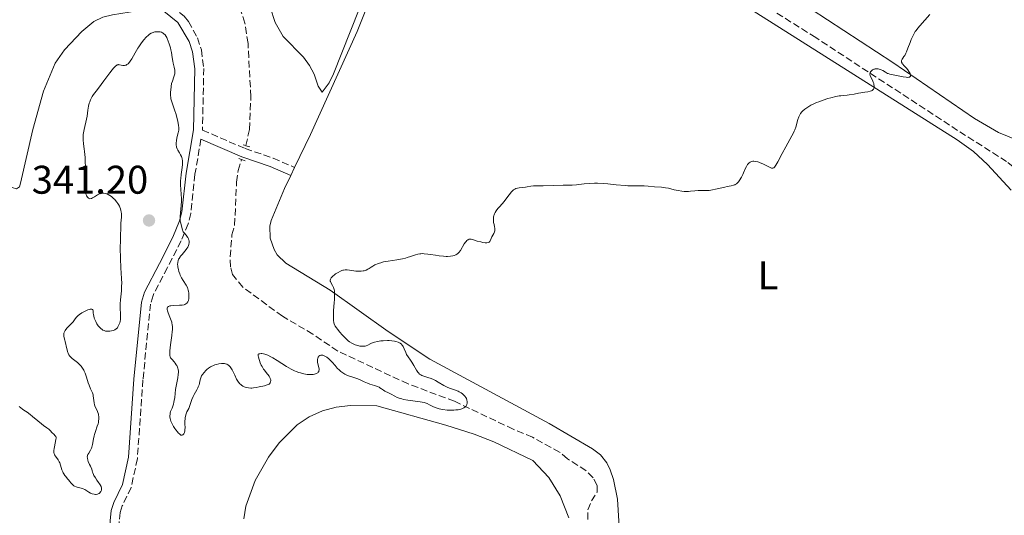
# Model space of a CAD drawing. Units: metres. Extents: x 629065 to 632549, y 4667158 to 4669535.
# Drawn here: x 631408 to 631654, y 4668080 to 4668204 of the extents above; entities that cross this region are included whole.
import ezdxf
from ezdxf.enums import TextEntityAlignment as Align

# ---------------------------------------------------------------- set-up
doc = ezdxf.new("R2010")
doc.units = ezdxf.units.M
doc.header["$MEASUREMENT"] = 0
doc.linetypes.add('DGN Style 2', pattern=[1.7399219301090239, 1.043953158065414, -0.6959687720436097])
doc.linetypes.add('DGN Style 3', pattern=[2.435890702152634, 1.739921930109024, -0.6959687720436097])
for name, color, linetype, lineweight in [('Barranco lineal', 142, 'DGN Style 3', 13), ('Camino', 7, 'DGN Style 3', 0), ('Cota de punto acotado terreno', 7, 'Continuous', 0), ('Curva de nivel intermedia', 30, 'Continuous', 0), ('Etiqueta de uso rústico', 92, 'Continuous', 0), ('Línea de cambio de uso (parcela vista)', 92, 'Continuous', 0), ('Margen derecho', 7, 'Continuous', 0), ('Pontón-alcantarilla (pasos de agua)', 1, 'DGN Style 2', 0), ('Punto acotado terreno (símbolo)', 7, 'Continuous', 0), ('Sifón símbolo', 7, 'Continuous', 0)]:
    doc.layers.add(name, color=color, linetype=linetype, lineweight=lineweight)
doc.styles.add('Style-Arial', font='arial.ttf')

# ---------------------------------------------------------------- blocks, each defined once
blk = doc.blocks.new('5PATER')
at = {"layer": 'Sifón símbolo', "linetype": 'Continuous', "lineweight": 0}
h = blk.add_hatch(color=51, dxfattribs=at)
edge = h.paths.add_edge_path()
edge.add_ellipse((0, 0), major_axis=(-0.1095731443231308, -0.1110710700762829), ratio=0.9994222409660317, start_angle=0, end_angle=360)

msp = doc.modelspace()

# ---------------------------------------------------------------- linework, layer by layer
at = {"layer": 'Barranco lineal', "color": 142, "linetype": 'DGN Style 3', "lineweight": 13}
for points in [[(631464.1900000004, 4668172.789999999, 338.5099999999948), (631465.0899999999, 4668176.82, 338.5099999999948), (631465.4500000002, 4668185.050000001, 338.5099999999948), (631464.7400000002, 4668198.4, 338.0299999999988), (631463.9699999997, 4668203.52, 338.0299999999988), (631462.1900000004, 4668208.689999999, 337.7899999999936), (631460.3899999997, 4668210.960000001, 337.7899999999936), (631459.1299999999, 4668213.609999999, 337.7899999999936), (631458.8499999996, 4668216.279999999, 337.7899999999936), (631459.2000000002, 4668218.74, 338.0299999999988), (631466.9699999997, 4668231.980000001, 337.7599999999948), (631475.79, 4668248.140000001, 337.320000000007), (631479.2400000002, 4668257.800000001, 337.2799999999988), (631486.1500000004, 4668276.25, 336.3099999999977), (631490.6799999997, 4668291.99, 336.0399999999936)], [(631672.29, 4668133.66, 342.0599999999977), (631669.25, 4668143.689999999, 341.6699999999983), (631663.9199999999, 4668154.630000001, 341.6600000000035), (631659.1600000003, 4668163.289999999, 341.4199999999983), (631656.29, 4668167.449999999, 341.4499999999971), (631654.6900000004, 4668168.800000001, 341.4199999999983), (631642.4199999999, 4668176.609999999, 340.7100000000065), (631606.8799999999, 4668199.880000001, 339.3399999999965), (631559.6500000004, 4668229.600000001, 337.8500000000058)], [(631549.8399999999, 4668079.130000001, 341.3699999999953), (631549.7999999998, 4668081.560000001, 341.3699999999953), (631550.7300000006, 4668083.76, 341.3699999999953), (631552.1500000004, 4668085.970000001, 341.3699999999953), (631552.1200000001, 4668087.67, 341.1300000000047), (631551.1200000001, 4668089.600000001, 341.1300000000047), (631549.3499999996, 4668091.369999999, 341.1300000000047), (631544.7199999997, 4668094.350000001, 340.8899999999995), (631542.75, 4668096.01, 340.8899999999995), (631536, 4668099.730000001, 340.8899999999995), (631531.1699999999, 4668101.74, 340.8399999999965), (631516.4500000002, 4668108.74, 340.1100000000006), (631504.8099999997, 4668113.100000001, 339.6999999999971), (631487.2000000002, 4668121.32, 339.2200000000012), (631480.9900000002, 4668125.560000001, 339.2200000000012), (631473.3499999996, 4668130.060000001, 339.2200000000012), (631463.4000000004, 4668137.34, 339.2200000000012), (631460.8700000001, 4668140.529999999, 339.2200000000012), (631460.3499999996, 4668142.460000001, 339.2200000000012), (631460.29, 4668144.960000001, 339.2200000000012), (631460.7000000002, 4668150.480000001, 338.9799999999959), (631461.3799999999, 4668152.890000001, 338.9799999999959), (631461.8799999999, 4668163.680000001, 338.75), (631462.2999999998, 4668166.57, 338.5099999999948), (631463.1399999997, 4668169.32, 338.5099999999948)]]:
    msp.add_polyline3d(points, dxfattribs=at)
at = {"layer": 'Camino', "color": 7, "linetype": 'DGN Style 3', "lineweight": 0}
for points in [[(631443.7800000011, 4668209.220000001, 338.6900000000024), (631448.760000001, 4668205.239999998, 338.8999999999943), (631449.8099999971, 4668203.88, 338.9499999999972), (631452.0599999981, 4668199.81, 338.9100000000034), (631453.0599999971, 4668196.77, 338.9900000000054), (631453.6600000006, 4668192.16, 338.9799999999959), (631453.3299999975, 4668176.690000003, 339.229999999996), (631464.0399999986, 4668172.06, 338.5299999999989), (631471.0599999992, 4668169.65, 338.6699999999984), (631476.4100000003, 4668167.330000003, 339.300000000003)], [(631452.9600000011, 4668174.38, 339.350000000006), (631451.449999998, 4668165.610000002, 339.8200000000069), (631450.3900000006, 4668155.830000003, 339.9799999999959), (631449.7399999979, 4668153.230000001, 340.0099999999948), (631447.9899999978, 4668148.930000001, 340.1000000000058), (631444.5399999989, 4668142.24, 340.4799999999959), (631440.9499999991, 4668135.260000002, 340.6900000000023), (631440.300000001, 4668133.100000002, 340.7299999999959), (631438.4300000002, 4668114.120000001, 340.3600000000006), (631437.0300000008, 4668094.38, 340.5899999999965), (631435.4899999986, 4668087.13, 340.679999999993), (631433.2600000001, 4668082.559999999, 340.7700000000042), (631432.7199999993, 4668080.910000001, 340.7899999999937), (631432.4699999989, 4668078.610000002, 340.8399999999966), (631432.3199999991, 4668072.9, 340.9299999999931), (631433.0700000002, 4668065.920000002, 340.8899999999994)]]:
    msp.add_polyline3d(points, dxfattribs=at)
at = {"layer": 'Curva de nivel intermedia', "color": 30, "linetype": 'Continuous', "lineweight": 0, "elevation": 340.0000000000001, "flags": 128}
for points in [[(631635.4800000014, 4668205.649999999), (631634.2099999996, 4668204.199999999), (631632.94, 4668202.779999999), (631632.4400000017, 4668202.199999998), (631632.0000000012, 4668201.640000001), (631631.8100000012, 4668201.359999998), (631631.5300000019, 4668200.909999999), (631631.2700000004, 4668200.42), (631630.7899999998, 4668199.349999999), (631630.5000000015, 4668198.619999998), (631629.9699999995, 4668197.21), (631629.6200000008, 4668196.329999999), (631629.4599999998, 4668195.969999999), (631629.1600000004, 4668195.41), (631628.9800000016, 4668195.130000001), (631628.6799999997, 4668194.720000001), (631628.5200000011, 4668194.470000001), (631628.4200000005, 4668194.259999999), (631628.3900000014, 4668194.149999999), (631628.3600000001, 4668193.98), (631628.3900000014, 4668193.720000001), (631628.4900000021, 4668193.460000001), (631628.5700000003, 4668193.32), (631628.6700000009, 4668193.180000001), (631628.9300000002, 4668192.889999999), (631629.5800000007, 4668192.21), (631629.9300000014, 4668191.800000001), (631630.24, 4668191.380000001), (631630.3700000017, 4668191.159999999), (631630.5300000005, 4668190.84), (631630.630000001, 4668190.539999999), (631630.6500000012, 4668190.41), (631630.64, 4668190.24), (631630.5500000007, 4668190.079999999), (631630.4000000008, 4668189.979999999), (631630.1799999997, 4668189.92), (631629.9900000019, 4668189.9), (631629.5500000014, 4668189.92), (631628.7500000013, 4668190.039999999), (631627.0999999995, 4668190.399999999), (631625.4100000019, 4668190.73), (631625.0200000008, 4668190.84), (631624.8399999997, 4668190.909999998), (631624.3300000001, 4668191.17), (631623.6600000019, 4668191.579999999), (631623.3100000009, 4668191.760000001), (631622.8100000002, 4668191.949999998), (631622.5500000009, 4668191.999999999), (631622.1500000008, 4668192.04), (631621.7599999997, 4668192.009999999), (631621.5700000019, 4668191.970000001), (631621.410000001, 4668191.92), (631621.1000000003, 4668191.77), (631620.9000000014, 4668191.630000001), (631620.7300000014, 4668191.460000001), (631620.650000001, 4668191.359999998)], [(631447.4300000012, 4668177.08), (631447.4199999999, 4668177.319999998), (631447.3600000018, 4668177.84), (631447.1600000008, 4668178.899999999), (631447.0100000009, 4668179.539999999), (631446.7100000014, 4668180.609999999), (631446.3200000003, 4668181.779999998), (631445.7900000005, 4668183.31), (631445.5700000015, 4668184), (631445.4400000018, 4668184.560000001), (631445.3900000005, 4668184.84), (631445.3500000002, 4668185.320000002), (631445.3500000002, 4668186.220000001), (631445.3900000005, 4668186.81), (631445.5400000003, 4668188.329999999), (631445.8100000008, 4668188.989999998), (631446.1900000006, 4668190.02), (631446.2700000011, 4668190.29), (631446.3800000006, 4668190.75), (631446.4299999998, 4668191.119999999), (631446.4299999998, 4668191.329999999), (631446.4000000008, 4668191.720000001), (631446.2700000011, 4668192.42), (631446.0300000019, 4668193.439999999), (631445.9200000003, 4668193.989999999), (631445.7800000017, 4668194.859999998), (631445.5700000015, 4668196.139999999), (631445.4300000007, 4668196.83), (631445.3099999999, 4668197.310000001), (631445.0199999994, 4668198.300000001), (631444.7700000014, 4668199), (631444.5000000009, 4668199.630000001), (631444.3700000012, 4668199.91), (631444.2400000015, 4668200.149999999), (631443.9700000011, 4668200.550000002), (631443.6900000017, 4668200.849999999), (631443.4900000006, 4668201.000000001), (631443.3499999997, 4668201.079999999), (631443.0400000013, 4668201.210000001), (631442.7100000004, 4668201.3), (631442.5300000017, 4668201.329999999), (631442.25, 4668201.350000001), (631441.8200000009, 4668201.350000001), (631441.3800000006, 4668201.289999999), (631441.1600000014, 4668201.230000001), (631440.9500000014, 4668201.159999999), (631440.5300000012, 4668200.96), (631440.110000001, 4668200.699999999), (631439.8300000015, 4668200.489999998), (631439.2500000005, 4668199.960000001), (631438.6400000001, 4668199.289999999), (631438.3300000017, 4668198.899999999), (631437.8600000001, 4668198.27), (631437.3799999995, 4668197.569999999), (631437.1500000015, 4668197.199999998), (631436.4699999999, 4668196.029999999), (631435.6300000016, 4668194.539999999), (631435.2500000016, 4668193.939999999), (631435.0700000006, 4668193.699999998), (631434.730000001, 4668193.329999999), (631434.4, 4668193.09), (631434.2000000011, 4668192.989999999), (631434.0600000003, 4668192.949999999), (631433.800000001, 4668192.9), (631433.6500000014, 4668192.889999999), (631433.3600000007, 4668192.909999999), (631432.5400000004, 4668193.07), (631432.3100000002, 4668193.09), (631432.2000000007, 4668193.079999999), (631432.0100000007, 4668193.03), (631431.8000000005, 4668192.909999999), (631431.6799999998, 4668192.829999999), (631431.2700000008, 4668192.449999999), (631431.0200000005, 4668192.17), (631430.740000001, 4668191.83), (631430.0999999996, 4668191), (631428.6700000013, 4668189.029999999), (631427.9800000007, 4668188.079999999), (631427.0500000007, 4668186.880000001), (631426.0800000008, 4668185.619999998), (631425.7099999997, 4668185.079999999), (631425.550000001, 4668184.810000001), (631425.2900000017, 4668184.3), (631425.0900000005, 4668183.779999998), (631424.980000001, 4668183.42), (631424.7999999999, 4668182.649999999), (631424.6600000013, 4668181.659999999), (631424.4400000002, 4668180.189999999), (631424.2800000014, 4668179.399999999), (631423.6800000002, 4668176.880000001), (631423.5300000004, 4668176.009999999), (631423.4800000011, 4668175.56), (631423.4600000011, 4668175.119999999), (631423.4900000001, 4668174.21), (631423.5700000006, 4668173.28), (631423.7200000003, 4668171.999999999), (631423.8000000009, 4668171.329999999), (631423.9300000004, 4668169.8), (631423.9999999999, 4668168.449999999), (631424.0199999999, 4668167.810000001), (631424.0100000009, 4668166.909999999)], [(631620.650000001, 4668191.359999998), (631620.5400000014, 4668191.159999999), (631620.5000000012, 4668191.060000001), (631620.4700000001, 4668190.890000001), (631620.4700000001, 4668190.71), (631620.5500000004, 4668190.350000001), (631620.7000000002, 4668189.979999999), (631621.0700000012, 4668189.220000002), (631621.2900000003, 4668188.689999999), (631621.400000002, 4668188.350000001), (631621.4500000011, 4668188.140000001), (631621.5100000015, 4668187.719999999), (631621.5200000005, 4668187.449999998), (631621.5100000015, 4668187.319999999), (631621.4700000013, 4668187.130000001), (631621.3799999997, 4668186.949999998), (631621.3100000004, 4668186.87), (631621.1300000015, 4668186.710000001), (631621.0199999998, 4668186.640000001), (631620.8099999997, 4668186.539999999), (631620.5500000004, 4668186.449999999), (631619.9300000012, 4668186.3), (631619.1900000013, 4668186.17), (631618.140000001, 4668186.009999999), (631617.6200000001, 4668185.92), (631616.5300000015, 4668185.720000001), (631615.2799999998, 4668185.49), (631614.7200000011, 4668185.41), (631613.940000001, 4668185.350000001), (631613.1900000023, 4668185.300000001), (631612.7499999997, 4668185.249999999), (631611.9600000007, 4668185.119999999), (631610.6500000008, 4668184.8), (631609.9199999999, 4668184.59), (631608.770000001, 4668184.230000001), (631607.6500000012, 4668183.81), (631607.1100000002, 4668183.600000001), (631606.6000000007, 4668183.369999999), (631605.6799999997, 4668182.909999999), (631604.8799999995, 4668182.439999999), (631604.4200000013, 4668182.119999998), (631604.1500000008, 4668181.91), (631603.6700000003, 4668181.499999999), (631603.4400000002, 4668181.269999999), (631603.0800000002, 4668180.819999999), (631602.8099999998, 4668180.350000001), (631602.66, 4668180.029999998), (631602.4200000009, 4668179.34), (631601.8799999999, 4668177.449999998), (631601.6299999997, 4668176.74), (631601.4800000021, 4668176.38), (631601.300000001, 4668176), (631600.9099999999, 4668175.229999999), (631599.3699999999, 4668172.490000002), (631598.4800000002, 4668170.819999999), (631597.3600000005, 4668168.729999999), (631596.9100000011, 4668167.940000001), (631596.5700000013, 4668167.429999998), (631596.4300000007, 4668167.27), (631596.3400000011, 4668167.199999998), (631596.1600000003, 4668167.109999998), (631595.9700000001, 4668167.12), (631595.8200000003, 4668167.16), (631595.4699999995, 4668167.31), (631593.6600000013, 4668168.220000001), (631593.0000000017, 4668168.51), (631592.6799999999, 4668168.630000001), (631592.3800000004, 4668168.720000001), (631591.8500000007, 4668168.84), (631591.3800000013, 4668168.880000001), (631591.0999999996, 4668168.87), (631590.9299999998, 4668168.84), (631590.6300000002, 4668168.749999999), (631590.4699999993, 4668168.680000001), (631590.1900000023, 4668168.499999999), (631589.9500000008, 4668168.26), (631589.800000001, 4668168.069999999), (631589.5300000005, 4668167.609999999), (631589.230000001, 4668166.980000001), (631588.8200000019, 4668166.02), (631588.6100000018, 4668165.529999998), (631588.3000000013, 4668164.909999999), (631588.1300000013, 4668164.619999998), (631587.880000001, 4668164.220000001), (631587.51, 4668163.710000001), (631587.1900000003, 4668163.359999998), (631587.0200000005, 4668163.220000001), (631586.75, 4668163.05), (631586.6000000002, 4668162.980000001), (631586.2800000006, 4668162.859999999), (631585.7100000007, 4668162.73), (631584.7200000006, 4668162.539999997), (631584.1000000013, 4668162.399999999), (631581.8300000003, 4668161.859999998), (631581.0200000012, 4668161.699999999), (631580.6200000012, 4668161.640000002), (631580.2300000022, 4668161.59), (631579.47, 4668161.55), (631578.0799999997, 4668161.529999999), (631577.4600000005, 4668161.519999999), (631576.6000000001, 4668161.46)], [(631445.1700000013, 4668129.800000001), (631444.730000001, 4668130.9), (631444.5600000012, 4668131.380000002), (631444.4900000019, 4668131.759999999), (631444.4699999995, 4668131.92), (631444.5000000009, 4668132.13), (631444.5900000003, 4668132.32), (631444.8400000005, 4668132.52), (631444.9600000012, 4668132.579999999), (631445.1800000004, 4668132.640000001), (631445.4500000008, 4668132.689999999), (631446.0900000001, 4668132.74), (631447.5499999997, 4668132.789999999), (631448.2200000002, 4668132.84), (631448.7099999997, 4668132.930000001), (631448.9199999998, 4668133), (631449.1900000002, 4668133.13), (631449.4100000015, 4668133.300000002), (631449.5000000009, 4668133.399999999), (631449.6200000016, 4668133.569999999), (631449.6900000009, 4668133.699999999), (631449.8099999994, 4668133.999999999), (631449.9099999999, 4668134.48), (631449.9400000012, 4668134.75), (631449.9600000014, 4668135.179999999), (631449.9200000011, 4668135.859999998), (631449.8400000007, 4668136.319999999), (631449.7900000014, 4668136.550000002), (631449.6900000009, 4668136.88), (631449.5600000012, 4668137.210000001), (631449.2500000006, 4668137.83), (631448.4999999995, 4668139.039999999), (631448.1200000019, 4668139.67), (631447.790000001, 4668140.34), (631447.6600000013, 4668140.65), (631447.4400000002, 4668141.259999999), (631447.3000000014, 4668141.720000002), (631447.1699999997, 4668142.380000001), (631447.1300000016, 4668142.689999999), (631447.1100000015, 4668142.98), (631447.1400000006, 4668143.519999999), (631447.2600000014, 4668144.01), (631447.3700000008, 4668144.320000002), (631447.4700000014, 4668144.52), (631447.7100000005, 4668144.909999998), (631447.8600000005, 4668145.119999999), (631448.2100000012, 4668145.55), (631448.9500000011, 4668146.38), (631449.2700000008, 4668146.789999999), (631449.4100000015, 4668146.989999999), (631449.6399999995, 4668147.380000001), (631449.8099999994, 4668147.759999999), (631449.8899999999, 4668148.009999999), (631449.9800000016, 4668148.489999999), (631449.9800000016, 4668148.930000001), (631449.9500000002, 4668149.140000001), (631449.8600000008, 4668149.449999998), (631449.7100000011, 4668149.75), (631449.6100000005, 4668149.899999999), (631449.2400000016, 4668150.34), (631448.7099999997, 4668150.92), (631448.4999999995, 4668151.220000001), (631448.4200000013, 4668151.369999998), (631448.3000000007, 4668151.67), (631448.0999999995, 4668152.66), (631447.99, 4668153.029999999), (631447.8300000012, 4668153.59), (631447.770000001, 4668153.91), (631447.7100000005, 4668154.470000001), (631447.7100000005, 4668154.8), (631447.7199999995, 4668155.139999999), (631447.7999999999, 4668155.929999998), (631448.0000000012, 4668157.800000002), (631448.0500000003, 4668158.87), (631448.0500000003, 4668159.429999999), (631448.01, 4668160.600000001), (631447.8700000015, 4668162.949999999), (631447.8600000005, 4668164.06), (631447.8899999994, 4668164.59), (631447.980000001, 4668165.58), (631448.2300000014, 4668167.300000001), (631448.3200000008, 4668168.029999999), (631448.3400000009, 4668168.359999998), (631448.3200000008, 4668168.970000001), (631448.2300000014, 4668169.509999999), (631448.1300000009, 4668169.849999999), (631448.0500000003, 4668170.07), (631447.8400000002, 4668170.499999999), (631447.5600000008, 4668170.98), (631447.1699999997, 4668171.65), (631446.9900000008, 4668172.010000001), (631446.8600000012, 4668172.390000001), (631446.8000000009, 4668172.59), (631446.7500000016, 4668172.92), (631446.7400000005, 4668173.26), (631446.7500000016, 4668173.49), (631446.8000000009, 4668173.98), (631446.9300000005, 4668174.720000001), (631447.2600000014, 4668176.020000001), (631447.4000000021, 4668176.710000001), (631447.4300000012, 4668177.08)], [(631424.0100000009, 4668166.909999999), (631423.9599999995, 4668165.75), (631423.8600000012, 4668164.439999999), (631423.8299999998, 4668163.82), (631423.8400000011, 4668162.899999999), (631423.8800000013, 4668162.31), (631424.0199999999, 4668161.279999999), (631424.1300000016, 4668160.74), (631424.2000000009, 4668160.52), (631424.3200000017, 4668160.230000001), (631424.3799999999, 4668160.109999998), (631424.5300000017, 4668159.88), (631424.7000000017, 4668159.699999999), (631424.790000001, 4668159.63), (631424.9500000019, 4668159.550000002), (631425.1300000009, 4668159.5), (631425.4600000017, 4668159.539999999), (631425.5900000012, 4668159.58), (631425.8000000013, 4668159.679999999), (631426.2900000009, 4668159.989999999), (631426.7900000014, 4668160.32), (631427.0700000009, 4668160.49), (631427.5100000012, 4668160.710000002), (631427.9800000007, 4668160.859999999), (631428.2199999997, 4668160.899999999), (631428.5999999997, 4668160.91), (631428.9999999999, 4668160.84), (631429.2700000004, 4668160.759999999), (631429.4500000014, 4668160.689999999), (631429.8100000012, 4668160.510000001), (631430.0700000006, 4668160.359999998), (631430.6000000002, 4668159.989999999), (631431.0899999997, 4668159.560000001), (631431.4000000004, 4668159.259999999), (631431.5900000005, 4668159.050000001), (631431.9300000002, 4668158.630000001), (631432.1800000005, 4668158.279999999), (631432.3200000013, 4668158.05), (631432.5600000005, 4668157.59), (631432.6600000011, 4668157.37), (631432.820000002, 4668156.930000001), (631432.9299999994, 4668156.51), (631432.9800000007, 4668156.239999999), (631433.0400000011, 4668155.720000001), (631433.05, 4668155.439999999), (631433.0400000011, 4668154.869999998), (631432.9299999994, 4668153.34), (631432.86, 4668152.2), (631432.7900000007, 4668150.180000001), (631432.7700000006, 4668149.010000001), (631432.7599999994, 4668147.180000001), (631432.7999999997, 4668144.490000002), (631432.9299999994, 4668142.159999999), (631433.0900000002, 4668139.5), (631433.1100000005, 4668138.259999999), (631433.0900000002, 4668137.640000001), (631433.020000001, 4668136.429999999), (631432.820000002, 4668134.180000001), (631432.7599999994, 4668133.199999998), (631432.7400000015, 4668132.759999998), (631432.7500000005, 4668131.969999999), (631432.8100000009, 4668130.65), (631432.8300000011, 4668130.069999999), (631432.820000002, 4668129.800000001), (631432.7800000019, 4668129.26), (631432.6900000002, 4668128.76), (631432.6200000008, 4668128.439999999), (631432.4199999997, 4668127.869999997), (631432.2600000009, 4668127.529999998), (631432.1700000016, 4668127.380000001), (631432.0199999996, 4668127.17), (631431.7400000002, 4668126.890000001), (631431.4200000007, 4668126.660000001), (631431.2300000006, 4668126.569999999), (631431.0300000017, 4668126.490000002), (631430.5800000001, 4668126.359999999), (631430.1199999996, 4668126.29), (631429.9100000019, 4668126.27), (631429.5099999995, 4668126.27), (631429.2300000001, 4668126.300000001), (631429.0300000012, 4668126.33), (631428.6900000013, 4668126.439999999), (631428.4000000008, 4668126.58), (631428.2199999997, 4668126.689999999), (631427.9000000001, 4668126.949999999), (631427.6100000017, 4668127.230000001), (631427.4599999998, 4668127.390000001), (631427.2499999999, 4668127.67), (631426.9099999999, 4668128.179999999), (631426.5999999993, 4668128.76), (631426.4500000017, 4668129.090000001), (631426.2500000006, 4668129.600000001), (631426.1000000008, 4668130.119999998), (631426.0499999995, 4668130.38), (631426.0000000002, 4668130.869999999), (631425.9700000011, 4668131.259999999), (631425.9400000023, 4668131.429999999), (631425.8600000016, 4668131.63), (631425.7800000012, 4668131.730000001), (631425.6400000004, 4668131.810000001), (631425.4500000004, 4668131.830000001)], [(631576.6000000001, 4668161.46), (631575.5499999995, 4668161.349999999), (631575.0399999999, 4668161.310000001), (631574.3300000014, 4668161.289999999), (631573.9600000003, 4668161.310000001), (631573.3800000015, 4668161.359999999), (631572.4500000017, 4668161.519999999), (631571.4200000011, 4668161.749999999), (631570.0000000017, 4668162.100000001), (631569.290000001, 4668162.24), (631568.2800000008, 4668162.369999997), (631566.5000000015, 4668162.5), (631564.9000000011, 4668162.66), (631563.9199999999, 4668162.71), (631561.060000001, 4668162.689999999), (631559.8200000006, 4668162.73), (631559.1400000011, 4668162.770000001), (631556.9100000004, 4668162.989999999), (631554.8000000003, 4668163.21), (631553.7400000008, 4668163.3), (631552.2200000009, 4668163.38), (631551.5000000012, 4668163.390000001), (631550.1500000011, 4668163.329999999), (631548.9400000019, 4668163.230000001), (631547.5700000017, 4668163.069999999), (631546.9800000016, 4668163), (631545.900000002, 4668162.92), (631543.6500000012, 4668162.890000001), (631538.5999999997, 4668162.689999999), (631537.5100000012, 4668162.689999999), (631536.5999999993, 4668162.71), (631536.2200000016, 4668162.699999998), (631535.5900000011, 4668162.630000002), (631534.6700000003, 4668162.48), (631534.2000000009, 4668162.41), (631533.5000000013, 4668162.34), (631532.6400000007, 4668162.249999999), (631532.2400000007, 4668162.180000001), (631531.76, 4668162.029999998), (631531.540000001, 4668161.930000001), (631531.2000000012, 4668161.699999999), (631530.8500000003, 4668161.390000001), (631530.6800000005, 4668161.199999998), (631530.0999999995, 4668160.479999999), (631529.3000000013, 4668159.359999999), (631528.9100000003, 4668158.839999998), (631528.3600000005, 4668158.190000001), (631527.700000001, 4668157.48), (631527.4000000014, 4668157.15), (631527.0199999993, 4668156.689999999), (631526.8499999995, 4668156.449999999), (631526.6300000004, 4668156.08), (631526.4400000004, 4668155.689999999), (631526.3600000021, 4668155.49), (631526.2999999997, 4668155.28), (631526.2100000001, 4668154.859999999), (631526.1699999999, 4668154.429999999), (631526.1699999999, 4668154.140000001), (631526.2400000015, 4668153.53), (631526.3399999997, 4668153.069999999), (631526.4900000017, 4668152.449999998), (631526.530000002, 4668152.140000001), (631526.5499999998, 4668151.67), (631526.5200000008, 4668151.449999999), (631526.4600000004, 4668151.220000001), (631526.2700000005, 4668150.779999998), (631525.7899999999, 4668149.92), (631525.5900000011, 4668149.490000002), (631525.3899999999, 4668148.960000001), (631525.2500000012, 4668148.74), (631525.0999999993, 4668148.63), (631525.0099999999, 4668148.579999999), (631524.8500000011, 4668148.519999999), (631524.5600000005, 4668148.480000001), (631524.3900000007, 4668148.470000001), (631524.0900000011, 4668148.480000001), (631523.5300000003, 4668148.55), (631523.0000000005, 4668148.659999999), (631522.1199999999, 4668148.890000001), (631520.9200000018, 4668149.29), (631520.6199999999, 4668149.359999999), (631520.4800000014, 4668149.369999998), (631520.2800000003, 4668149.359999999), (631520.1500000006, 4668149.33), (631519.9000000001, 4668149.23), (631519.7800000017, 4668149.16), (631519.5500000014, 4668148.99), (631519.3200000012, 4668148.76), (631519.1800000004, 4668148.59), (631518.8899999999, 4668148.179999999), (631517.9100000008, 4668146.55), (631517.5599999999, 4668146.06), (631517.37, 4668145.859999998), (631517.1799999999, 4668145.680000001), (631517.0500000003, 4668145.579999999), (631516.770000001, 4668145.409999999), (631516.3399999996, 4668145.230000001), (631516.04, 4668145.159999999), (631515.4000000008, 4668145.069999999), (631514.7000000011, 4668145.039999999), (631514.3200000012, 4668145.05)], [(631514.3200000012, 4668145.05), (631513.6900000009, 4668145.079999999), (631512.570000001, 4668145.210000001), (631511.6900000004, 4668145.349999999), (631510.4200000009, 4668145.56), (631509.7800000015, 4668145.640000001), (631508.8499999995, 4668145.720000001), (631508.4200000003, 4668145.729999999), (631508.0200000004, 4668145.710000001), (631507.7699999999, 4668145.689999999), (631507.2900000016, 4668145.609999998), (631506.6400000011, 4668145.439999999), (631505.4200000007, 4668145.019999999), (631504.5900000016, 4668144.759999999), (631504.130000001, 4668144.640000001), (631503.38, 4668144.470000001), (631502.0400000011, 4668144.220000001), (631499.8200000017, 4668143.869999999), (631498.6799999995, 4668143.65), (631497.9599999997, 4668143.469999999), (631497.6199999999, 4668143.369999998), (631497.1399999993, 4668143.21), (631496.7200000014, 4668143.02), (631496.4599999998, 4668142.890000001), (631495.9900000005, 4668142.619999997), (631495.5700000003, 4668142.340000001), (631495.0400000005, 4668141.980000001), (631494.77, 4668141.829999999), (631494.360000001, 4668141.619999998), (631494.1399999999, 4668141.539999999), (631493.8, 4668141.439999999), (631493.5499999997, 4668141.399999999), (631493.04, 4668141.34), (631492.26, 4668141.33), (631491.7300000002, 4668141.359999999), (631490.7600000001, 4668141.48), (631489.570000001, 4668141.649999999), (631489.0300000003, 4668141.659999999), (631488.6700000003, 4668141.609999999), (631488.4900000015, 4668141.569999999), (631488.2000000009, 4668141.489999999), (631487.9000000014, 4668141.369999998), (631487.28, 4668141.04), (631486.6699999998, 4668140.640000001), (631486.2899999998, 4668140.359999998), (631486.0700000008, 4668140.17), (631485.7000000019, 4668139.819999999), (631485.540000001, 4668139.649999999), (631485.4600000005, 4668139.539999997), (631485.350000001, 4668139.33), (631485.2999999997, 4668139.050000001), (631485.3200000019, 4668138.869999999), (631485.36, 4668138.749999999), (631485.4900000019, 4668138.489999999), (631485.9099999998, 4668137.749999999), (631486.130000001, 4668137.269999999), (631486.300000001, 4668136.71), (631486.3600000013, 4668136.380000002), (631486.4000000015, 4668136.039999999), (631486.4100000005, 4668135.26), (631486.3700000002, 4668134.42), (631486.2800000008, 4668133.220000001), (631486.2300000016, 4668132.62), (631486.1600000003, 4668131.27), (631486.1500000012, 4668130.439999999), (631486.1800000003, 4668129.05), (631486.2500000017, 4668128.409999998), (631486.3099999999, 4668128.140000001), (631486.4599999997, 4668127.760000001), (631486.5700000015, 4668127.57), (631486.8600000021, 4668127.140000002), (631487.1200000013, 4668126.8), (631487.7500000016, 4668126.029999998), (631488.2900000003, 4668125.42), (631489.1300000007, 4668124.56), (631489.8400000016, 4668123.930000001), (631490.1900000002, 4668123.659999999), (631490.7100000009, 4668123.310000001), (631491.2499999997, 4668123.029999998), (631491.5400000003, 4668122.91), (631491.9300000013, 4668122.779999998), (631492.2000000018, 4668122.699999998), (631492.7500000016, 4668122.579999999), (631493.3399999996, 4668122.519999999), (631493.8700000015, 4668122.529999998), (631494.1100000007, 4668122.57), (631494.3299999997, 4668122.630000001), (631494.7099999997, 4668122.800000001), (631495.5099999999, 4668123.240000002), (631496.0500000007, 4668123.470000001), (631496.3800000016, 4668123.569999999), (631497.1500000005, 4668123.730000001), (631497.990000001, 4668123.849999999), (631498.5800000011, 4668123.909999999), (631499.7000000009, 4668123.949999999), (631500.0800000008, 4668123.949999999), (631500.7800000005, 4668123.9), (631501.3799999994, 4668123.810000001), (631501.7400000016, 4668123.730000001), (631502.3400000005, 4668123.539999999), (631502.7000000004, 4668123.359999999)], [(631425.4500000004, 4668131.830000001), (631425.2100000012, 4668131.8), (631425.0200000012, 4668131.759999999), (631424.5899999999, 4668131.619999998), (631424.1200000005, 4668131.41), (631423.8000000009, 4668131.25), (631423.1600000015, 4668130.890000001), (631422.5100000012, 4668130.449999999), (631422.2499999997, 4668130.230000001), (631421.8200000004, 4668129.810000001), (631421.5000000009, 4668129.400000001), (631421.1299999999, 4668128.9), (631420.950000001, 4668128.659999999), (631420.4700000006, 4668128.149999999), (631419.7800000019, 4668127.51), (631419.4600000001, 4668127.180000001), (631419.1000000002, 4668126.720000001), (631418.9500000004, 4668126.48), (631418.7699999994, 4668126.12), (631418.6599999999, 4668125.769999999), (631418.6300000009, 4668125.59), (631418.6199999996, 4668125.409999999), (631418.650000001, 4668125.060000001), (631418.7200000002, 4668124.67), (631418.87, 4668124.079999999), (631418.9600000017, 4668123.730000001), (631419.3700000007, 4668121.859999999), (631419.600000001, 4668120.999999999), (631419.6900000003, 4668120.769999999), (631419.8899999993, 4668120.369999998), (631420.1200000017, 4668120.029999999), (631420.3000000005, 4668119.84), (631420.740000001, 4668119.449999998), (631422.0199999993, 4668118.439999999), (631422.650000002, 4668117.859999998), (631422.9699999993, 4668117.51), (631423.1200000013, 4668117.329999999), (631423.3200000003, 4668117.039999999), (631423.5900000008, 4668116.569999998), (631423.7200000003, 4668116.31), (631423.9500000007, 4668115.749999999), (631424.2700000004, 4668114.77), (631424.7000000017, 4668113.390000001), (631424.9299999997, 4668112.74), (631425.3099999997, 4668111.899999999), (631425.6400000004, 4668111.229999999), (631425.7800000012, 4668110.9), (631425.9400000023, 4668110.38), (631426.0000000002, 4668110.100000001), (631426.0800000008, 4668109.529999998), (631426.1900000002, 4668108.380000002), (631426.2900000009, 4668107.859999998), (631426.3600000001, 4668107.630000001), (631426.5400000013, 4668107.199999999), (631426.9600000014, 4668106.41), (631427.1400000001, 4668105.970000001), (631427.2699999998, 4668105.529999999), (631427.3200000012, 4668105.300000002), (631427.3600000015, 4668104.930000001), (631427.3800000015, 4668104.34), (631427.3300000002, 4668103.730000001), (631427.2699999998, 4668103.42), (631427.1900000017, 4668103.100000001), (631426.9900000005, 4668102.470000001), (631426.5099999999, 4668101.15), (631426.2999999998, 4668100.439999999), (631426.2100000003, 4668100.070000002), (631426.0700000017, 4668099.32), (631425.8200000015, 4668097.890000001), (631425.6600000005, 4668097.269999998), (631425.5599999999, 4668097), (631425.3299999997, 4668096.529999998), (631424.8500000014, 4668095.76), (631424.6400000014, 4668095.399999999), (631424.5499999997, 4668095.17), (631424.5200000005, 4668095.050000001), (631424.4900000015, 4668094.839999998), (631424.5200000005, 4668094.460000001), (631424.6400000014, 4668093.96), (631424.7400000019, 4668093.66), (631425.0500000003, 4668092.939999999), (631425.2600000004, 4668092.5), (631425.6600000005, 4668091.749999999), (631425.7099999997, 4668091.3), (631425.7900000003, 4668091.000000001), (631425.8600000016, 4668090.810000001), (631426.0200000004, 4668090.41), (631426.1700000003, 4668090.119999997), (631426.5099999999, 4668089.55), (631426.8699999999, 4668089.009999999), (631427.3300000002, 4668088.37), (631427.5300000013, 4668088.090000001), (631427.7100000002, 4668087.810000001), (631427.9600000004, 4668087.349999999), (631428.0700000002, 4668087), (631428.0800000012, 4668086.81), (631428.0700000002, 4668086.699999998), (631428.0200000008, 4668086.49), (631427.8900000012, 4668086.180000001), (631427.7999999997, 4668086.039999999), (631427.640000001, 4668085.84)], [(631458.8600000018, 4668118.199999998), (631458.3800000013, 4668118.240000002), (631458.0800000018, 4668118.220000001), (631457.4699999995, 4668118.140000001), (631456.8500000002, 4668117.98), (631456.4299999999, 4668117.839999998), (631455.9000000004, 4668117.619999999), (631455.640000001, 4668117.499999999), (631455.3700000006, 4668117.34), (631454.880000001, 4668117.019999998), (631454.4400000006, 4668116.67), (631454.1800000013, 4668116.430000001), (631453.7300000021, 4668115.949999999), (631453.3299999998, 4668115.429999999), (631453.1300000009, 4668115.08), (631453.0100000004, 4668114.84), (631452.8400000003, 4668114.350000001), (631452.6900000006, 4668113.75), (631452.5600000009, 4668113.16), (631452.4700000016, 4668112.850000001), (631452.2800000014, 4668112.36), (631452.1699999997, 4668112.099999999), (631451.8900000004, 4668111.569999998), (631451.2700000012, 4668110.470000002), (631450.9900000019, 4668109.930000001), (631450.6800000012, 4668109.15), (631450.3600000015, 4668108.16), (631450.1900000017, 4668107.680000001), (631449.8800000009, 4668106.96), (631449.4500000018, 4668106.059999999), (631449.2700000008, 4668105.63), (631449.0700000018, 4668105.02), (631448.9900000013, 4668104.619999999), (631448.9600000001, 4668104.349999999), (631448.930000001, 4668103.779999999), (631448.9500000011, 4668103.079999999), (631448.9700000011, 4668102.109999999), (631448.9500000011, 4668101.66), (631448.9199999998, 4668101.380000001), (631448.8000000013, 4668100.9), (631448.6700000018, 4668100.609999999), (631448.5100000007, 4668100.399999999), (631448.4100000003, 4668100.319999999), (631448.2300000014, 4668100.25), (631448.1200000019, 4668100.25), (631447.9500000019, 4668100.289999999), (631447.7500000009, 4668100.390000001), (631447.6500000001, 4668100.470000001), (631447.2800000014, 4668100.810000001), (631447.0700000012, 4668101.05), (631446.6500000011, 4668101.59), (631446.4299999998, 4668101.899999999), (631446.1100000001, 4668102.409999999), (631445.7999999995, 4668102.95), (631445.6699999998, 4668103.23), (631445.4300000007, 4668103.779999999), (631445.3400000012, 4668104.060000001), (631445.2400000007, 4668104.449999999), (631445.1900000015, 4668104.83), (631445.1800000004, 4668105.069999998), (631445.2200000006, 4668105.519999998), (631445.2600000009, 4668105.730000001), (631445.3700000005, 4668106.15), (631445.52, 4668106.529999998), (631445.7200000013, 4668107.020000001), (631445.8200000018, 4668107.26), (631446.0800000011, 4668108.039999999), (631446.2000000018, 4668108.560000001), (631446.2700000011, 4668108.909999999), (631446.3800000006, 4668109.67), (631446.5999999996, 4668111.720000001), (631446.8000000009, 4668112.91), (631447.1600000008, 4668114.630000001), (631447.2900000003, 4668115.480000001), (631447.3200000017, 4668116.029999998), (631447.3100000005, 4668116.289999999), (631447.2700000004, 4668116.67), (631447.1800000009, 4668117.029999999), (631447.0900000014, 4668117.26), (631446.8800000013, 4668117.680000001), (631446.7600000006, 4668117.880000001), (631446.5000000013, 4668118.259999999), (631446.230000001, 4668118.59), (631445.7200000013, 4668119.180000001), (631445.4599999997, 4668119.499999999), (631445.3600000015, 4668119.67), (631445.2400000007, 4668119.92), (631445.1700000013, 4668120.21), (631445.1400000001, 4668120.38), (631445.1300000012, 4668120.670000001), (631445.1600000003, 4668121.390000001), (631445.3300000001, 4668122.899999999), (631445.640000001, 4668125.199999999), (631445.7600000014, 4668126.23), (631445.7900000005, 4668126.67), (631445.8100000008, 4668127.390000001), (631445.7700000005, 4668127.98), (631445.7000000011, 4668128.33), (631445.640000001, 4668128.55), (631445.5, 4668128.99), (631445.1700000013, 4668129.800000001)], [(631502.7000000004, 4668123.359999999), (631502.8500000002, 4668123.27), (631503.1299999997, 4668123.04), (631503.2900000005, 4668122.87), (631503.38, 4668122.74), (631503.560000001, 4668122.449999999), (631503.8499999995, 4668121.849999999), (631504.2400000005, 4668120.95), (631504.4599999996, 4668120.500000001), (631504.8399999996, 4668119.880000002), (631505.4299999997, 4668119.019999999), (631505.7600000005, 4668118.520000001), (631506.27, 4668117.67), (631506.9500000018, 4668116.529999998), (631507.2699999993, 4668116.06), (631507.4200000013, 4668115.869999999), (631507.7100000017, 4668115.560000001), (631508.0200000004, 4668115.34), (631508.2400000015, 4668115.220000001), (631508.76, 4668115.02), (631509.2300000016, 4668114.880000002), (631509.9800000006, 4668114.649999999), (631510.3800000006, 4668114.510000001), (631511.030000001, 4668114.249999999), (631511.3600000017, 4668114.099999999), (631511.6900000004, 4668113.929999999), (631512.380000001, 4668113.539999999), (631513.7600000001, 4668112.720000001), (631514.4500000009, 4668112.36), (631514.7900000005, 4668112.21), (631515.4600000011, 4668111.96), (631516.7300000007, 4668111.529999998), (631517.3299999997, 4668111.279999998), (631517.6100000015, 4668111.140000001), (631518.1299999999, 4668110.82), (631518.4500000018, 4668110.579999999), (631518.6500000008, 4668110.409999998), (631518.9900000005, 4668110.06), (631519.29, 4668109.66), (631519.4100000008, 4668109.460000001), (631519.5600000005, 4668109.05), (631519.6200000008, 4668108.660000001), (631519.6100000018, 4668108.399999999), (631519.5899999995, 4668108.23), (631519.5000000001, 4668107.91), (631519.3500000003, 4668107.599999999), (631519.2499999999, 4668107.460000001), (631519.0500000009, 4668107.25), (631518.7900000016, 4668107.069999999), (631518.6300000006, 4668106.989999999), (631518.2599999995, 4668106.84), (631518.0400000005, 4668106.77), (631517.6600000006, 4668106.689999999), (631517.3800000012, 4668106.640000001), (631516.7400000019, 4668106.570000002), (631516.2900000004, 4668106.54), (631515.3200000003, 4668106.529999998), (631514.5800000004, 4668106.550000001), (631513.5099999999, 4668106.649999999), (631513.0300000014, 4668106.73), (631512.5800000001, 4668106.83), (631512.3099999997, 4668106.910000001), (631511.8100000012, 4668107.069999999), (631511.1699999997, 4668107.349999999), (631510.1799999995, 4668107.880000001), (631509.6299999995, 4668108.149999999), (631509.3400000012, 4668108.259999999), (631508.8400000005, 4668108.399999999), (631507.8100000002, 4668108.59), (631504.7200000011, 4668109.039999999), (631503.6900000006, 4668109.230000001), (631503.2200000013, 4668109.34), (631502.8000000011, 4668109.460000001), (631502.0900000003, 4668109.720000001), (631501.5100000014, 4668109.990000002), (631500.5599999991, 4668110.529999999), (631499.8799999997, 4668110.88), (631499.0199999991, 4668111.31), (631498.6500000004, 4668111.52), (631498.1699999998, 4668111.84), (631497.7600000007, 4668112.119999998), (631497.5400000017, 4668112.26), (631497.1399999993, 4668112.449999999), (631496.3900000006, 4668112.720000001), (631495.2300000006, 4668113.070000002), (631494.6600000005, 4668113.279999998), (631493.8500000014, 4668113.640000001), (631492.8000000009, 4668114.140000001), (631492.2199999997, 4668114.380000001), (631491.2699999998, 4668114.689999999), (631489.940000002, 4668115.119999998), (631489.3099999995, 4668115.38), (631489.0200000012, 4668115.529999999), (631488.4700000014, 4668115.859999998), (631487.9800000018, 4668116.24), (631487.6700000011, 4668116.509999999), (631487.1000000011, 4668117.069999999), (631486.52, 4668117.729999999), (631485.7700000012, 4668118.58), (631485.3900000014, 4668118.980000001), (631484.9900000012, 4668119.350000001)], [(631484.9900000012, 4668119.350000001), (631484.4400000013, 4668119.77), (631484.1799999997, 4668119.939999999), (631483.7999999998, 4668120.149999999), (631483.6299999999, 4668120.220000001), (631483.4700000013, 4668120.269999998), (631483.1800000007, 4668120.319999999), (631482.9300000003, 4668120.289999999), (631482.7800000005, 4668120.239999999), (631482.6799999999, 4668120.189999999), (631482.5100000001, 4668120.050000002), (631482.3500000014, 4668119.869999998), (631482.2799999999, 4668119.759999999), (631482.2000000017, 4668119.56), (631482.1200000012, 4668119.210000001), (631482.11, 4668118.92), (631482.1300000001, 4668118.76), (631482.1700000004, 4668118.489999999), (631482.4699999999, 4668117.230000001), (631482.5200000014, 4668116.800000002), (631482.5200000014, 4668116.600000001), (631482.4699999999, 4668116.34), (631482.4299999997, 4668116.220000001), (631482.3400000002, 4668116.050000001), (631482.2199999995, 4668115.9), (631481.8399999995, 4668115.67), (631481.6000000003, 4668115.579999999), (631481.4200000016, 4668115.529999999), (631481.0100000004, 4668115.469999999), (631480.560000001, 4668115.440000001), (631479.8900000005, 4668115.46), (631479.5400000019, 4668115.489999999), (631478.7100000003, 4668115.619999999), (631477.860000001, 4668115.829999999), (631477.4400000006, 4668115.970000001), (631476.8100000004, 4668116.199999998), (631476.4000000014, 4668116.380000001), (631475.5800000011, 4668116.789999999), (631474.3800000007, 4668117.470000001), (631472.0100000014, 4668118.970000001), (631470.9600000009, 4668119.609999998), (631470.4400000002, 4668119.899999999), (631469.6900000013, 4668120.269999998), (631469.2100000008, 4668120.46), (631468.9699999995, 4668120.539999999), (631468.6299999997, 4668120.63), (631468.2000000004, 4668120.689999999), (631467.9900000005, 4668120.699999999), (631467.6999999997, 4668120.670000001), (631467.4200000004, 4668120.59), (631467.2900000007, 4668120.539999999), (631467.3100000009, 4668120.109999999), (631467.3600000001, 4668119.83), (631467.4900000019, 4668119.24), (631467.5900000003, 4668118.949999999), (631467.8099999994, 4668118.38), (631468.0700000008, 4668117.829999999), (631468.2600000009, 4668117.480000001), (631468.650000002, 4668116.83), (631468.870000001, 4668116.509999999), (631469.2900000013, 4668115.939999999), (631469.9999999999, 4668115.050000001), (631470.2300000022, 4668114.67), (631470.3200000017, 4668114.49), (631470.42, 4668114.15), (631470.4300000012, 4668113.84), (631470.4000000021, 4668113.659999998), (631470.3700000008, 4668113.539999999), (631470.2700000004, 4668113.34), (631470.1100000015, 4668113.149999999), (631470.0100000009, 4668113.070000002), (631469.7500000016, 4668112.92), (631469.5199999993, 4668112.829999999), (631468.9000000001, 4668112.65), (631467.5600000012, 4668112.329999999), (631466.8100000002, 4668112.199999999), (631466.0800000015, 4668112.099999999), (631465.7300000006, 4668112.069999999), (631465.410000001, 4668112.060000001), (631464.8200000009, 4668112.099999999), (631464.3100000012, 4668112.199999999), (631464.0000000006, 4668112.289999999), (631463.8100000005, 4668112.369999999), (631463.4400000018, 4668112.560000001), (631463.0999999997, 4668112.789999999), (631462.9299999999, 4668112.92), (631462.6900000008, 4668113.140000001), (631462.350000001, 4668113.529999999), (631462.0300000014, 4668114.01), (631461.8700000005, 4668114.289999999), (631461.4200000011, 4668115.25), (631461.0099999999, 4668116.16), (631460.7900000009, 4668116.59), (631460.4400000023, 4668117.159999999), (631460.260000001, 4668117.4), (631460.1300000015, 4668117.539999999), (631459.860000001, 4668117.779999998), (631459.7100000012, 4668117.880000001), (631459.4100000019, 4668118.04), (631459.0899999999, 4668118.149999999), (631458.8600000018, 4668118.199999998)], [(631427.640000001, 4668085.84), (631427.4599999998, 4668085.67), (631427.3600000015, 4668085.599999998), (631427.2499999999, 4668085.539999999), (631427.0100000005, 4668085.46), (631426.7500000013, 4668085.42), (631426.5700000002, 4668085.41), (631426.1900000002, 4668085.439999999), (631425.7499999999, 4668085.550000002), (631425.4600000017, 4668085.660000001), (631425.2600000004, 4668085.75), (631424.8500000014, 4668085.980000001), (631423.8700000001, 4668086.600000001), (631423.4900000001, 4668086.789999999), (631423.28, 4668086.869999998), (631422.6100000017, 4668087.050000001), (631421.9900000005, 4668087.189999999), (631421.6999999997, 4668087.279999999), (631421.2800000019, 4668087.46), (631421.1000000008, 4668087.579999999), (631420.7699999999, 4668087.88), (631420.4600000015, 4668088.220000001), (631420.0800000015, 4668088.720000001), (631419.8700000015, 4668088.980000001), (631419.5400000005, 4668089.349999999), (631419.1000000002, 4668089.859999998), (631418.8800000012, 4668090.130000001), (631418.5900000005, 4668090.569999999), (631418.4600000011, 4668090.8), (631418.3499999992, 4668091.060000001), (631418.1600000014, 4668091.600000001), (631417.8200000017, 4668092.749999999), (631417.6000000006, 4668093.31), (631417.4700000008, 4668093.58), (631417.1700000013, 4668094.09), (631416.5600000012, 4668094.970000001), (631416.3200000019, 4668095.34), (631416.1699999999, 4668095.67), (631416.1200000008, 4668095.819999999), (631416.0800000007, 4668096.140000001), (631416.1000000006, 4668096.369999999), (631416.1900000002, 4668096.939999999), (631416.5600000012, 4668098.689999999), (631416.6500000005, 4668099.230000001), (631416.6600000017, 4668099.449999999), (631416.6600000017, 4668099.640000001), (631416.6100000002, 4668099.92), (631416.4900000017, 4668100.119999998), (631416.1200000008, 4668100.480000001), (631415.7400000007, 4668100.86), (631415.1700000009, 4668101.460000001), (631414.8600000001, 4668101.75), (631414.3600000016, 4668102.119999998), (631413.5500000003, 4668102.689999999), (631413.0400000006, 4668103.079999999), (631412.1199999999, 4668103.84), (631410.800000001, 4668104.970000001), (631410.1999999997, 4668105.46), (631409.440000002, 4668105.989999999), (631408.6200000017, 4668106.509999998), (631408.2400000017, 4668106.779999998), (631407.4300000004, 4668107.42)]]:
    msp.add_lwpolyline(points, dxfattribs=at)
at = {"layer": 'Línea de cambio de uso (parcela vista)', "color": 92, "linetype": 'Continuous', "lineweight": 0, "extrusion": (-0.01357905104329593, -0.02784391272683286, 0.9995200477713413), "elevation": -138215.7569825908, "flags": 128}
msp.add_lwpolyline([(-1478649.705869551, 4470460.830956792), (-1478649.705869551, 4470463.090580653)], dxfattribs=at)
at = {"layer": 'Línea de cambio de uso (parcela vista)', "color": 92, "linetype": 'Continuous', "lineweight": 0}
for points in [[(631441.4500000002, 4668208.210000001, 338.8099999999977), (631437.0999999996, 4668206.609999999, 338.9499999999971), (631430.7999999998, 4668205.600000001, 338.7700000000041), (631428.3799999999, 4668204.99, 338.6699999999983), (631426.1299999999, 4668203.859999999, 338.4799999999959), (631423.1100000005, 4668201.430000001, 338.6000000000058), (631418.7800000003, 4668196.77, 338.8600000000006), (631416.4299999997, 4668193.460000001, 339.0200000000041), (631413.5700000003, 4668186.430000001, 338.8899999999995), (631410.8200000003, 4668176.82, 338.8500000000058), (631407.79, 4668163.41, 339.2899999999936), (631407.4900000002, 4668162.460000001, 339.2799999999988), (631406.7699999996, 4668161.960000001, 339.2700000000041), (631404.5700000003, 4668162.65, 339.3000000000029), (631403.5700000003, 4668163.850000001, 339.3300000000018), (631394.7699999996, 4668184.230000001, 338.3999999999942), (631388.3099999997, 4668200.49, 338.4700000000012), (631384.9600000001, 4668210.02, 338.5800000000018), (631384.2100000001, 4668214.34, 338.5), (631384.0899999999, 4668226.84, 337.9900000000052), (631382.8099999997, 4668237.32, 337.679999999993), (631381.9900000002, 4668242.710000001, 337.7100000000065)], [(631476.4100000003, 4668167.33, 339.3000000000029), (631480.4199999999, 4668175.550000001, 339), (631492.0700000003, 4668201.430000001, 338.5500000000029), (631501.1200000001, 4668223.91, 337.8300000000018)], [(631570.3399999999, 4668219.850000001, 338.070000000007), (631642.3399999999, 4668174.279999999, 340.7599999999948), (631646.3899999997, 4668171.33, 340.9400000000023), (631649.9299999997, 4668168.100000001, 341.0399999999936), (631655.79, 4668161.619999999, 341.3000000000029)], [(631494.6900000004, 4668212.369999999, 338.4199999999983), (631486.1200000001, 4668190.75, 339.1100000000006), (631485.0300000003, 4668188.560000001, 339.25), (631483.3200000003, 4668186.17, 339.3500000000058)], [(631659.0300000003, 4668173.480000001, 341.0399999999936), (631652.6299999999, 4668176.109999999, 340.7899999999936), (631646.6399999997, 4668179.560000001, 340.5599999999977), (631626.2199999997, 4668193.619999999, 339.8300000000018), (631597.5700000003, 4668212.380000001, 338.9900000000052)], [(631483.3200000003, 4668186.17, 339.3500000000058), (631482.3200000003, 4668187.699999999, 339.1399999999995), (631481.3099999997, 4668190.74, 339.1999999999971), (631480.0999999996, 4668192.880000001, 339.179999999993), (631478.5899999999, 4668194.939999999, 339.0599999999977), (631473.5800000001, 4668200.140000001, 338.8399999999965), (631471.5700000003, 4668203.66, 338.5099999999948), (631470.2999999998, 4668207.52, 338.8300000000018)], [(631554.5599999997, 4668093.32, 341.4499999999971), (631552.9699999997, 4668095.289999999, 341.5299999999988), (631550.9600000001, 4668096.859999999, 341.5500000000029), (631540.1600000003, 4668103.180000001, 341.5200000000041), (631510.2300000006, 4668119.289999999, 340.5800000000018), (631499.8499999996, 4668126.26, 340.4900000000052), (631485.3099999997, 4668136.609999999, 339.7100000000065), (631474.2000000002, 4668143.350000001, 339.8399999999965), (631472.0700000003, 4668145.470000001, 339.8800000000047), (631471.2800000003, 4668146.75, 339.8800000000047), (631470.2999999998, 4668149.58, 339.8899999999995), (631470.2199999997, 4668152.58, 339.820000000007), (631470.5199999996, 4668154.060000001, 339.6999999999971), (631473.8399999999, 4668162.07, 339.2299999999959), (631475.4199999999, 4668165.300000001, 339.2299999999959)], [(631463.6799999997, 4668079.33, 340.8999999999942), (631464.2000000002, 4668082.49, 340.9499999999971), (631466.5, 4668088.859999999, 340.7200000000012), (631469.8300000001, 4668094.76, 340.7299999999959), (631472.5700000003, 4668098.359999999, 340.7599999999948), (631477.0599999997, 4668102.810000001, 340.7899999999936), (631480.0700000003, 4668104.83, 340.7899999999936), (631483.3499999996, 4668106.350000001, 340.8099999999977), (631486.8399999999, 4668107.310000001, 340.820000000007), (631490.4400000004, 4668107.710000001, 340.9100000000035), (631496.9699999997, 4668107.58, 340.929999999993), (631514.2599999999, 4668102.77, 341.1000000000058), (631521.4000000004, 4668100.49, 341.679999999993), (631526.2699999996, 4668098.600000001, 341.7400000000052), (631536.0599999997, 4668093.91, 341.5800000000018), (631540.0499999998, 4668089.630000001, 341.8099999999977), (631542.9199999999, 4668085.039999999, 341.9799999999959), (631545.04, 4668079.58, 341.9900000000052)], [(631558.4299999997, 4668044.730000001, 342.679999999993), (631556.79, 4668048.57, 343.070000000007), (631556.1399999997, 4668052.689999999, 342.8800000000047), (631558.0499999998, 4668070.42, 342.2899999999936), (631557.25, 4668084.24, 341.8800000000047), (631556.2800000003, 4668089.130000001, 341.6000000000058), (631555.4500000002, 4668091.57, 341.5200000000041), (631554.5599999997, 4668093.32, 341.4499999999971)]]:
    msp.add_polyline3d(points, dxfattribs=at)
at = {"layer": 'Margen derecho', "color": 7, "linetype": 'Continuous', "lineweight": 0}
for points in [[(631441.4499999998, 4668208.210000001, 338.8000000000029), (631447.1400000006, 4668203.66, 339.0299999999988), (631449.9899999984, 4668198.910000001, 338.8600000000005), (631450.86, 4668196.270000001, 338.9100000000034), (631451.4099999998, 4668192.04, 338.9400000000023), (631451.0799999969, 4668176.74, 339.4100000000035), (631449.2199999993, 4668165.920000002, 340.0099999999948), (631448.170000001, 4668156.230000002, 339.9900000000052), (631447.600000001, 4668153.930000001, 339.9799999999959), (631445.9400000003, 4668149.870000001, 340.3899999999995), (631442.5399999984, 4668143.270000001, 340.7899999999937), (631438.8599999994, 4668136.110000002, 340.5399999999935), (631438.0799999969, 4668133.540000001, 340.5), (631436.1799999992, 4668114.309999999, 340.3500000000059), (631434.8000000002, 4668094.7, 340.6699999999984), (631433.3500000017, 4668087.870000001, 340.7400000000054), (631431.1700000003, 4668083.41, 340.7799999999988), (631430.5100000009, 4668081.380000001, 340.8200000000069), (631430.2199999981, 4668078.760000003, 340.8899999999994), (631430.0700000006, 4668072.770000001, 341.0099999999947), (631431.3700000015, 4668065.88, 341.0700000000071)], [(631452.9600000011, 4668174.38, 339.350000000006), (631463.2299999995, 4668169.960000001, 338.550000000003), (631470.2500000001, 4668167.550000001, 338.699999999997), (631475.4200000024, 4668165.300000003, 339.229999999996)]]:
    msp.add_polyline3d(points, dxfattribs=at)
at = {"layer": 'Pontón-alcantarilla (pasos de agua)', "color": 1, "linetype": 'DGN Style 2', "lineweight": 0, "elevation": 338.6300000000047, "flags": 128}
for points in [[(631464.1900000004, 4668172.789999999), (631463.5, 4668172.970000001)], [(631465.2100000001, 4668172.52), (631464.1900000004, 4668172.789999999)], [(631462.4699999997, 4668169.560000001), (631463.1399999997, 4668169.32)], [(631463.1399999997, 4668169.32), (631464.0599999997, 4668168.980000001)]]:
    msp.add_lwpolyline(points, dxfattribs=at)

# ---------------------------------------------------------------- block references
at = {"layer": 'Punto acotado terreno (símbolo)', "color": 7, "linetype": 'Continuous', "lineweight": 0, "xscale": 10, "yscale": 10, "zscale": 10}
msp.add_blockref('5PATER', (631439.949999998, 4668154.050000001, 341.1999999999971), dxfattribs=at)

# ---------------------------------------------------------------- texts
at = {"layer": 'Cota de punto acotado terreno', "color": 7, "linetype": 'Continuous', "lineweight": 0, "style": 'Style-Arial'}
msp.add_text('341.20', height=7.000000000000002, dxfattribs=at).set_placement((631410.5899999992, 4668160.750000001, 341.1999999999971))
at = {"layer": 'Etiqueta de uso rústico', "color": 92, "linetype": 'Continuous', "lineweight": 0, "style": 'Style-Arial'}
msp.add_text('L', height=7.000000000000002, dxfattribs=at).set_placement((631594.921420381, 4668140.320009999, 340.7899999999936), align=Align.MIDDLE_CENTER)

doc.saveas('drawing.dxf')
